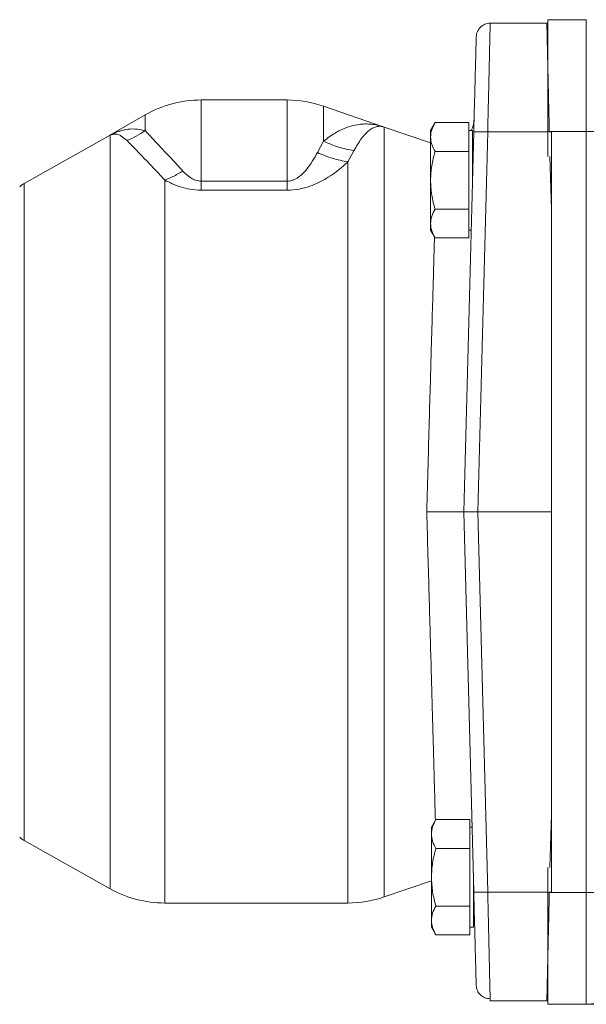
# Model space of a CAD drawing. Units: inches. Extents: x -485 to 1161, y -274 to 172.
# Drawn here: x 1116 to 1119, y 140 to 146 of the extents above; entities that cross this region are included whole.
import ezdxf

# ---------------------------------------------------------------- set-up
doc = ezdxf.new("R2010")
doc.units = ezdxf.units.IN
doc.header["$MEASUREMENT"] = 0

msp = doc.modelspace()

# ---------------------------------------------------------------- linework, layer by layer
at = {"color": 7, "linetype": 'Continuous', "lineweight": 15}
for p, q in [((1118.2246, 145.7948), (1118.5437, 145.7948)), ((1118.766, 145.8145), (1118.5495, 145.8145)), ((1118.766, 145.1845), (1118.766, 145.8145)), ((1117.0797, 145.3617), (1116.5955, 145.3617)), ((1116.2806, 145.2773), (1116.0854, 145.1646)), ((1117.628, 145.2092), (1117.2848, 145.3274)), ((1117.9136, 145.234), (1117.8885, 145.1904)), ((1117.9136, 145.234), (1118.105, 145.234)), ((1118.105, 145.1527), (1118.105, 145.234)), ((1117.8885, 145.1195), (1117.6278, 145.2093)), ((1117.8885, 145.1904), (1117.8885, 145.1527)), ((1118.0758, 143.0389), (1118.1319, 145.1813)), ((1118.1247, 145.1904), (1118.105, 145.1904)), ((1118.1247, 144.9089), (1118.1247, 145.1904)), ((1118.2106, 145.1813), (1118.1545, 143.0389)), ((1118.5495, 145.1845), (1118.5495, 145.043)), ((1118.5495, 145.1845), (1118.766, 145.1845)), ((1118.5577, 145.1813), (1118.5692, 145.1816)), ((1118.5692, 144.7434), (1118.5692, 145.1816)), ((1118.766, 145.1845), (1118.766, 140.8932)), ((1118.766, 145.1845), (1118.8448, 145.1845)), ((1116.0824, 145.1629), (1115.5992, 144.8914)), ((1116.0823, 145.1627), (1116.0791, 145.161)), ((1117.2848, 145.1294), (1117.2512, 145.0653)), ((1117.8885, 145.1527), (1117.8885, 144.9089)), ((1118.105, 145.0715), (1118.105, 145.1527)), ((1117.4563, 145.0758), (1117.4227, 145.0129)), ((1118.105, 145.0715), (1117.9136, 145.0715)), ((1118.105, 144.9089), (1118.105, 145.0715)), ((1116.5955, 144.9043), (1117.0797, 144.9043)), ((1116.5955, 144.8532), (1116.5955, 144.9043)), ((1117.0797, 144.9043), (1117.0797, 144.8532)), ((1117.8885, 144.9089), (1117.8885, 144.6652)), ((1118.105, 144.7464), (1118.105, 144.9089)), ((1117.0797, 144.8532), (1116.5955, 144.8532)), ((1118.105, 144.7464), (1117.9136, 144.7464)), ((1118.105, 144.6652), (1118.105, 144.7464)), ((1118.5692, 143.0389), (1118.5692, 144.7434)), ((1117.8885, 144.6652), (1117.8885, 144.6275)), ((1118.105, 144.5839), (1118.105, 144.6652)), ((1117.8885, 144.6275), (1117.9136, 144.5839)), ((1118.105, 144.6275), (1118.1174, 144.6275)), ((1117.9136, 144.5839), (1118.105, 144.5839)), ((1118.1319, 140.8964), (1118.0758, 143.0389)), ((1118.0758, 143.0389), (1118.1545, 143.0389)), ((1118.1545, 143.0389), (1118.5692, 143.0389)), ((1118.2106, 140.8964), (1118.1545, 143.0389)), ((1118.5692, 141.3344), (1118.5692, 143.0389)), ((1118.5692, 140.8961), (1118.5692, 141.3344)), ((1117.9186, 141.3049), (1117.8935, 141.2613)), ((1117.9186, 141.3049), (1118.11, 141.3049)), ((1118.11, 141.2236), (1118.11, 141.3049)), ((1117.8935, 141.2613), (1117.8935, 141.2236)), ((1117.8935, 141.2236), (1117.8935, 140.9798)), ((1118.1223, 141.2613), (1118.11, 141.2613)), ((1118.11, 141.1423), (1118.11, 141.2236)), ((1115.5992, 141.1863), (1116.0823, 140.9149)), ((1118.11, 141.1423), (1117.9186, 141.1423)), ((1118.11, 140.9798), (1118.11, 141.1423)), ((1118.5495, 141.0347), (1118.5495, 140.8932)), ((1117.6278, 140.8685), (1117.8935, 140.9599)), ((1117.8935, 140.9798), (1117.8935, 140.736)), ((1118.11, 140.8173), (1118.11, 140.9798)), ((1118.1297, 140.6983), (1118.1297, 140.9798)), ((1118.766, 140.8932), (1118.5495, 140.8932)), ((1118.5577, 140.8964), (1118.5692, 140.8961)), ((1118.766, 140.2633), (1118.766, 140.8932)), ((1118.8448, 140.8932), (1118.766, 140.8932)), ((1116.3909, 140.8341), (1117.4227, 140.8341)), ((1118.11, 140.8173), (1117.9186, 140.8173)), ((1118.11, 140.736), (1118.11, 140.8173)), ((1117.8935, 140.736), (1117.8935, 140.6983)), ((1118.11, 140.6548), (1118.11, 140.736)), ((1117.8935, 140.6983), (1117.9186, 140.6548)), ((1118.11, 140.6983), (1118.1297, 140.6983)), ((1117.9186, 140.6548), (1118.11, 140.6548)), ((1118.2246, 140.283), (1118.5437, 140.283)), ((1118.766, 140.2633), (1118.5495, 140.2633)), ((1118.8812, 140.2633), (1118.766, 140.2633))]:
    msp.add_line(p, q, dxfattribs=at)
at = {"color": 8, "linetype": 'Continuous', "lineweight": 15}
for p, q in [((1116.5955, 145.3617), (1116.5955, 144.9043)), ((1117.0797, 145.3617), (1117.0797, 144.9043)), ((1116.2806, 145.2773), (1116.2806, 145.1889)), ((1117.2848, 145.3274), (1117.2848, 145.1294)), ((1116.0855, 145.1647), (1116.0887, 145.1664)), ((1117.6278, 145.2093), (1117.6278, 140.8685)), ((1118.5495, 145.1813), (1118.2106, 145.1813)), ((1116.0823, 145.1627), (1116.0823, 140.9149)), ((1117.4227, 145.0129), (1117.4227, 140.8341)), ((1118.5613, 145.043), (1118.5692, 144.7434)), ((1115.5992, 144.8914), (1115.5992, 141.1863)), ((1116.3909, 144.9097), (1116.3909, 140.8341)), ((1118.5692, 141.3344), (1118.5613, 141.0347)), ((1118.5495, 140.8964), (1118.2106, 140.8964))]:
    msp.add_line(p, q, dxfattribs=at)
at = {"color": 7, "linetype": 'Continuous', "lineweight": 15}
for centre, radius, start, end in [((1116.5955, 144.7318), 0.6299, 90, 120), ((1117.0797, 144.7318), 0.6299, 71, 90), ((1118.1365, 145.1058), 0.0118, 180, 234.2104), ((1115.657, 144.7884), 0.1181, 119.3299, 135), ((1115.657, 141.2893), 0.1181, 225, 240.6701), ((1116.3909, 141.4641), 0.6299, 240.6701, 270), ((1117.4227, 141.4641), 0.6299, 270, 289)]:
    msp.add_arc(centre, radius, start, end, dxfattribs=at)
for points, knots in [([(1118.2246, 145.7948), (1118.2196, 145.7945), (1118.2094, 145.7939), (1118.1948, 145.7894), (1118.1812, 145.7824), (1118.1735, 145.7758), (1118.1697, 145.7724)], [0, 0, 0, 0, 0.249986, 0.499989, 0.749998, 1, 1, 1, 1]), ([(1118.2246, 145.7948), (1118.2246, 145.7927), (1118.2245, 145.7885), (1118.2237, 145.7536), (1118.2224, 145.6984), (1118.2212, 145.6438), (1118.2205, 145.6161)], [0, 0, 0, 0, 0.240113, 0.486814, 0.740104, 1, 1, 1, 1]), ([(1118.5437, 145.7948), (1118.5437, 145.7927), (1118.5438, 145.7885), (1118.5446, 145.7536), (1118.5459, 145.6984), (1118.5471, 145.6438), (1118.5478, 145.6161)], [0, 0, 0, 0, 0.240113, 0.486814, 0.740104, 1, 1, 1, 1]), ([(1118.5495, 145.8145), (1118.5495, 145.8121), (1118.5495, 145.8074), (1118.5495, 145.77), (1118.5495, 145.7118), (1118.5495, 145.6328), (1118.5495, 145.5368), (1118.5495, 145.4272), (1118.5495, 145.3082), (1118.5495, 145.2258), (1118.5495, 145.1845)], [0, 0, 0, 0, 0.125002, 0.250001, 0.374998, 0.499996, 0.624998, 0.749999, 0.874998, 1, 1, 1, 1]), ([(1118.1459, 145.7181), (1118.1463, 145.7232), (1118.1472, 145.7333), (1118.1521, 145.7478), (1118.1594, 145.7612), (1118.1662, 145.7687), (1118.1697, 145.7724)], [0, 0, 0, 0, 0.250012, 0.499996, 0.75005, 1, 1, 1, 1]), ([(1118.1319, 145.1813), (1118.1327, 145.2144), (1118.1345, 145.2825), (1118.1371, 145.3829), (1118.1397, 145.479), (1118.1419, 145.5644), (1118.1437, 145.6338), (1118.145, 145.6831), (1118.1458, 145.7128), (1118.1459, 145.7164), (1118.1459, 145.7181)], [0, 0, 0, 0, 0.116818, 0.240389, 0.368909, 0.500052, 0.631185, 0.75968, 0.883222, 1, 1, 1, 1]), ([(1118.2205, 145.6161), (1118.2202, 145.6026), (1118.2196, 145.5749), (1118.2185, 145.5277), (1118.2173, 145.4752), (1118.2157, 145.4061), (1118.2135, 145.3086), (1118.2116, 145.2277), (1118.2106, 145.1813)], [0, 0, 0, 0, 0.11634, 0.238491, 0.366483, 0.500299, 0.71409, 1, 1, 1, 1]), ([(1118.5478, 145.6161), (1118.5484, 145.5876), (1118.5498, 145.528), (1118.5517, 145.4421), (1118.5534, 145.3705), (1118.5546, 145.3164), (1118.5561, 145.2523), (1118.5571, 145.206), (1118.5577, 145.1813)], [0, 0, 0, 0, 0.238239, 0.499697, 0.597628, 0.713664, 0.847795, 1, 1, 1, 1]), ([(1117.6278, 145.2093), (1117.6174, 145.2125), (1117.5961, 145.2192), (1117.5634, 145.2249), (1117.5291, 145.2273), (1117.4933, 145.2255), (1117.4528, 145.2186), (1117.4051, 145.2035), (1117.3477, 145.1761), (1117.3068, 145.1457), (1117.2848, 145.1294)], [0, 0, 0, 0, 0.090996, 0.186239, 0.285805, 0.389757, 0.498169, 0.638733, 0.805768, 1, 1, 1, 1]), ([(1117.8885, 145.1527), (1117.8898, 145.1663), (1117.8923, 145.1939), (1117.9065, 145.2205), (1117.9136, 145.234)], [0, 0, 0, 0, 0.494523, 1, 1, 1, 1]), ([(1118.1338, 145.2542), (1118.133, 145.2416), (1118.1316, 145.2198), (1118.1228, 145.1999), (1118.1191, 145.1915)], [0, 0, 0, 0, 0.5773712, 1, 1, 1, 1]), ([(1116.0855, 145.1647), (1116.0844, 145.1641), (1116.0823, 145.1628), (1116.0801, 145.1616), (1116.079, 145.161)], [0, 0, 0, 0, 0.499939, 1, 1, 1, 1]), ([(1116.1782, 145.133), (1116.1618, 145.147), (1116.1398, 145.1657), (1116.1166, 145.1692), (1116.1086, 145.1692), (1116.0979, 145.1685), (1116.0896, 145.1654), (1116.0823, 145.1627)], [0, 0, 0, 0, 0.498508, 0.665612, 0.717643, 0.748766, 1, 1, 1, 1]), ([(1116.0887, 145.1664), (1116.0876, 145.1657), (1116.0855, 145.1645), (1116.0834, 145.1633), (1116.0823, 145.1627)], [0, 0, 0, 0, 0.500077, 1, 1, 1, 1]), ([(1116.2806, 145.1889), (1116.2616, 145.1929), (1116.2246, 145.2007), (1116.1806, 145.1972), (1116.1485, 145.1902), (1116.1276, 145.1837), (1116.1068, 145.1754), (1116.0947, 145.1693), (1116.0887, 145.1664)], [0, 0, 0, 0, 0.2908226, 0.566909, 0.6776024, 0.7867563, 0.8949077, 1, 1, 1, 1]), ([(1116.1782, 145.133), (1116.1959, 145.1411), (1116.2312, 145.1573), (1116.2641, 145.1783), (1116.2806, 145.1889)], [0, 0, 0, 0, 0.4999951, 1, 1, 1, 1]), ([(1116.4932, 144.961), (1116.4702, 144.9861), (1116.4238, 145.037), (1116.365, 145.0985), (1116.3156, 145.1508), (1116.2922, 145.1762), (1116.2806, 145.1889)], [0, 0, 0, 0, 0.240452, 0.487075, 0.744343, 1, 1, 1, 1]), ([(1117.6278, 145.2093), (1117.6199, 145.2113), (1117.6047, 145.2151), (1117.5824, 145.2119), (1117.5618, 145.2036), (1117.5337, 145.1848), (1117.4986, 145.1484), (1117.47, 145.0994), (1117.4563, 145.0758)], [0, 0, 0, 0, 0.139685, 0.269808, 0.39024, 0.500872, 0.759814, 1, 1, 1, 1]), ([(1118.1319, 145.1813), (1118.1322, 145.1815), (1118.1327, 145.1817), (1118.1375, 145.182), (1118.1446, 145.1822), (1118.1515, 145.1822), (1118.1549, 145.1822)], [0, 0, 0, 0, 0.249964, 0.499979, 0.750009, 1, 1, 1, 1]), ([(1118.2106, 145.1813), (1118.2054, 145.1815), (1118.1951, 145.1817), (1118.1803, 145.182), (1118.1665, 145.1822), (1118.1588, 145.1822), (1118.1549, 145.1822)], [0, 0, 0, 0, 0.249994, 0.500001, 0.750041, 1, 1, 1, 1]), ([(1116.3909, 144.9097), (1116.3679, 144.9347), (1116.3214, 144.9852), (1116.2629, 145.0455), (1116.2134, 145.0964), (1116.19, 145.1208), (1116.1782, 145.133)], [0, 0, 0, 0, 0.240475, 0.487466, 0.74307, 1, 1, 1, 1]), ([(1117.4563, 145.0758), (1117.4271, 145.0817), (1117.3686, 145.0936), (1117.3127, 145.1175), (1117.2848, 145.1294)], [0, 0, 0, 0, 0.499995, 1, 1, 1, 1]), ([(1117.9136, 145.0715), (1117.9066, 145.0847), (1117.8924, 145.1113), (1117.8898, 145.1388), (1117.8885, 145.1527)], [0, 0, 0, 0, 0.495451, 1, 1, 1, 1]), ([(1117.2512, 145.0653), (1117.234, 145.0341), (1117.2088, 144.9885), (1117.1568, 144.9327), (1117.1204, 144.9122), (1117.0974, 144.9053), (1117.0854, 144.9046), (1117.0797, 144.9043)], [0, 0, 0, 0, 0.54039, 0.789129, 0.900551, 0.952778, 1, 1, 1, 1]), ([(1117.2512, 145.0652), (1117.2793, 145.0535), (1117.3356, 145.0302), (1117.3937, 145.0186), (1117.4227, 145.0128)], [0, 0, 0, 0, 0.499996, 1, 1, 1, 1]), ([(1117.8885, 144.9089), (1117.8898, 144.9362), (1117.8923, 144.9912), (1117.9065, 145.0445), (1117.9136, 145.0715)], [0, 0, 0, 0, 0.494497, 1, 1, 1, 1]), ([(1117.4227, 145.0129), (1117.4113, 145.0024), (1117.3884, 144.9815), (1117.3478, 144.9495), (1117.3045, 144.9205), (1117.2581, 144.8951), (1117.2163, 144.8775), (1117.1785, 144.866), (1117.1365, 144.8563), (1117.1027, 144.8544), (1117.0797, 144.8532)], [0, 0, 0, 0, 0.157873, 0.316243, 0.471452, 0.595403, 0.723719, 0.792705, 0.859637, 1, 1, 1, 1]), ([(1116.4932, 144.961), (1116.4742, 144.95), (1116.4404, 144.9303), (1116.406, 144.916), (1116.3909, 144.9097)], [0, 0, 0, 0, 0.559959, 1, 1, 1, 1]), ([(1116.5955, 144.9043), (1116.5903, 144.9045), (1116.5796, 144.9051), (1116.5587, 144.9107), (1116.5247, 144.9281), (1116.5061, 144.9475), (1116.4932, 144.961)], [0, 0, 0, 0, 0.105056, 0.218591, 0.458766, 1, 1, 1, 1]), ([(1116.5955, 144.8532), (1116.5747, 144.8542), (1116.5339, 144.8563), (1116.4612, 144.8747), (1116.4186, 144.8959), (1116.3909, 144.9097)], [0, 0, 0, 0, 0.265139, 0.52026, 1, 1, 1, 1]), ([(1117.9136, 144.7464), (1117.9066, 144.7728), (1117.8924, 144.8261), (1117.8898, 144.8812), (1117.8885, 144.9089)], [0, 0, 0, 0, 0.495451, 1, 1, 1, 1]), ([(1117.9136, 144.7464), (1117.9066, 144.7332), (1117.8924, 144.7066), (1117.8898, 144.6791), (1117.8885, 144.6652)], [0, 0, 0, 0, 0.495444, 1, 1, 1, 1]), ([(1117.8885, 144.6652), (1117.8898, 144.6515), (1117.8923, 144.624), (1117.9065, 144.5974), (1117.9136, 144.5839)], [0, 0, 0, 0, 0.494523, 1, 1, 1, 1]), ([(1118.0758, 143.0389), (1118.0749, 143.0389), (1118.0732, 143.0389), (1118.0596, 143.0389), (1118.0387, 143.0389), (1118.0111, 143.0389), (1117.9783, 143.0389), (1117.9438, 143.0389), (1117.9054, 143.0389), (1117.881, 143.0389), (1117.8667, 143.0389)], [0, 0, 0, 0, 0.126008, 0.251257, 0.375694, 0.499402, 0.618965, 0.749627, 0.853383, 1, 1, 1, 1]), ([(1117.8935, 141.2236), (1117.8947, 141.2372), (1117.8973, 141.2647), (1117.9114, 141.2914), (1117.9186, 141.3049)], [0, 0, 0, 0, 0.494499, 1, 1, 1, 1]), ([(1117.9186, 141.1423), (1117.9116, 141.1555), (1117.8974, 141.1822), (1117.8948, 141.2097), (1117.8935, 141.2236)], [0, 0, 0, 0, 0.495452, 1, 1, 1, 1]), ([(1117.8935, 140.9798), (1117.8947, 141.007), (1117.8973, 141.0621), (1117.9114, 141.1154), (1117.9186, 141.1423)], [0, 0, 0, 0, 0.494497, 1, 1, 1, 1]), ([(1117.9186, 140.8173), (1117.9116, 140.8437), (1117.8974, 140.897), (1117.8948, 140.952), (1117.8935, 140.9798)], [0, 0, 0, 0, 0.495467, 1, 1, 1, 1]), ([(1118.1319, 140.8964), (1118.1322, 140.8963), (1118.1327, 140.896), (1118.1375, 140.8958), (1118.1446, 140.8956), (1118.1515, 140.8956), (1118.1549, 140.8955)], [0, 0, 0, 0, 0.249964, 0.499979, 0.750009, 1, 1, 1, 1]), ([(1118.1456, 140.3704), (1118.1454, 140.3781), (1118.145, 140.3944), (1118.1437, 140.4443), (1118.1419, 140.5132), (1118.1397, 140.5988), (1118.1371, 140.6949), (1118.1345, 140.7952), (1118.1327, 140.8633), (1118.1319, 140.8964)], [0, 0, 0, 0, 0.132249, 0.27902, 0.428808, 0.578607, 0.725415, 0.866564, 1, 1, 1, 1]), ([(1118.1549, 140.8955), (1118.1588, 140.8956), (1118.1665, 140.8956), (1118.1803, 140.8958), (1118.1951, 140.896), (1118.2054, 140.8963), (1118.2106, 140.8964)], [0, 0, 0, 0, 0.249959, 0.499999, 0.750006, 1, 1, 1, 1]), ([(1118.2106, 140.8964), (1118.2111, 140.8718), (1118.2122, 140.8254), (1118.2137, 140.7614), (1118.2149, 140.7073), (1118.2166, 140.6356), (1118.2185, 140.5498), (1118.2199, 140.4901), (1118.2205, 140.4617)], [0, 0, 0, 0, 0.152215, 0.286336, 0.402372, 0.500302, 0.761769, 1, 1, 1, 1]), ([(1118.5577, 140.8964), (1118.5567, 140.8501), (1118.5548, 140.7691), (1118.5526, 140.6716), (1118.551, 140.6026), (1118.5498, 140.55), (1118.5487, 140.5029), (1118.5481, 140.4752), (1118.5478, 140.4617)], [0, 0, 0, 0, 0.2859096, 0.4997007, 0.6335166, 0.761509, 0.8836666, 1, 1, 1, 1]), ([(1118.5495, 140.8932), (1118.5495, 140.852), (1118.5495, 140.7695), (1118.5495, 140.6506), (1118.5495, 140.541), (1118.5495, 140.4449), (1118.5495, 140.366), (1118.5495, 140.3078), (1118.5495, 140.2703), (1118.5495, 140.2656), (1118.5495, 140.2633)], [0, 0, 0, 0, 0.124997, 0.250001, 0.374999, 0.5, 0.625001, 0.749999, 0.874998, 1, 1, 1, 1]), ([(1117.9186, 140.8173), (1117.9116, 140.8041), (1117.8974, 140.7775), (1117.8948, 140.7499), (1117.8935, 140.736)], [0, 0, 0, 0, 0.495452, 1, 1, 1, 1]), ([(1117.8935, 140.736), (1117.8947, 140.7224), (1117.8973, 140.6949), (1117.9114, 140.6682), (1117.9186, 140.6548)], [0, 0, 0, 0, 0.494499, 1, 1, 1, 1]), ([(1118.5478, 140.4617), (1118.5471, 140.434), (1118.5459, 140.3793), (1118.5446, 140.3242), (1118.5438, 140.2893), (1118.5437, 140.285), (1118.5437, 140.283)], [0, 0, 0, 0, 0.259895, 0.513189, 0.759889, 1, 1, 1, 1]), ([(1118.1456, 140.3699), (1118.1471, 140.36), (1118.15, 140.3402), (1118.1681, 140.3153), (1118.194, 140.2981), (1118.2142, 140.2958), (1118.2244, 140.2947)], [0, 0, 0, 0, 0.2500072, 0.5000144, 0.7500076, 1, 1, 1, 1]), ([(1118.2243, 140.2951), (1118.2243, 140.2946), (1118.2246, 140.2833), (1118.2246, 140.2831), (1118.2246, 140.283)], [0, 0, 0, 0, 0.039545, 1, 1, 1, 1]), ([(1118.8684, 140.286), (1118.8583, 140.2815), (1118.838, 140.2726), (1118.8034, 140.265), (1118.7793, 140.2639), (1118.766, 140.2633)], [0, 0, 0, 0, 0.3095901, 0.622218, 1, 1, 1, 1])]:
    msp.add_open_spline(points, degree=3, knots=knots, dxfattribs=at)
at = {"color": 8, "linetype": 'Continuous', "lineweight": 15}
for points, knots in [([(1117.9106, 144.5892), (1117.9103, 144.5772), (1117.9095, 144.5492), (1117.9075, 144.4755), (1117.9041, 144.3559), (1117.8989, 144.177), (1117.8932, 143.9778), (1117.8872, 143.7646), (1117.881, 143.5446), (1117.8742, 143.3), (1117.8694, 143.1279), (1117.867, 143.0389)], [0, 0, 0, 0, 0.030879, 0.072435, 0.181424, 0.308569, 0.45391, 0.574938, 0.706273, 0.847948, 1, 1, 1, 1]), ([(1117.867, 143.0389), (1117.8693, 142.9582), (1117.8738, 142.8006), (1117.8803, 142.573), (1117.8862, 142.3617), (1117.8909, 142.1939), (1117.8945, 142.0646), (1117.8972, 141.9684), (1117.8997, 141.8781), (1117.9021, 141.7939), (1117.9042, 141.7154), (1117.9063, 141.6426), (1117.909, 141.5445), (1117.9122, 141.4272), (1117.9144, 141.3459), (1117.9155, 141.3061)], [0, 0, 0, 0, 0.117466, 0.229592, 0.336398, 0.437904, 0.493546, 0.547468, 0.599668, 0.650148, 0.698915, 0.745969, 0.791315, 0.897821, 1, 1, 1, 1]), ([(1118.2205, 140.4617), (1118.2212, 140.4341), (1118.2224, 140.3797), (1118.2237, 140.3235), (1118.2241, 140.3043), (1118.2243, 140.2951)], [0, 0, 0, 0, 0.346525, 0.684249, 1, 1, 1, 1]), ([(1118.2246, 140.283), (1118.2246, 140.2831), (1118.2246, 140.2832), (1118.2244, 140.2944), (1118.2243, 140.2947)], [0, 0, 0, 0, 0.97254, 1, 1, 1, 1])]:
    msp.add_open_spline(points, degree=3, knots=knots, dxfattribs=at)

doc.saveas('drawing.dxf')
